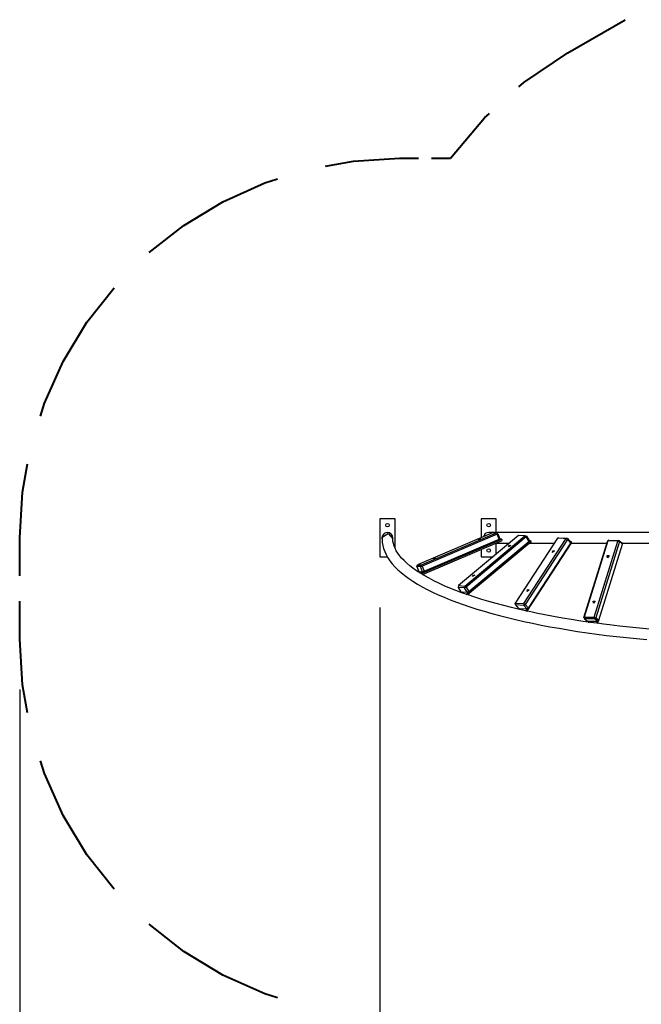
# Model space of a CAD drawing. Units: inches. Extents: x 96 to 203, y 46 to 163.
# Drawn here: x 96 to 121, y 76 to 115 of the extents above; entities that cross this region are included whole.
import ezdxf

# ---------------------------------------------------------------- set-up
doc = ezdxf.new("R2010")
doc.units = ezdxf.units.IN
doc.header["$MEASUREMENT"] = 0
doc.layers.add('Ebene 1', color=7, linetype='Continuous')

# ---------------------------------------------------------------- blocks, each defined once
blk = doc.blocks.new('block 2')
at = {"layer": 'Ebene 1', "color": 179, "lineweight": 40, "true_color": 0x1a171b}
for points in [[(117.82, 113.462), (120.094, 114.775)], [(115.894, 112.119), (116.088, 112.294), (117.82, 113.462)], [(113.191, 109.297), (114.535, 110.896), (114.729, 111.071)], [(108.25, 108.983), (109.363, 109.188), (111.172, 109.297)], [(111.172, 109.297), (111.929, 109.297)], [(112.434, 109.297), (113.191, 109.297)], [(101.284, 105.571), (102.651, 106.642), (104.201, 107.579), (105.852, 108.322), (106.357, 108.479)], [(96.989, 99.112), (97.146, 99.616), (97.889, 101.268), (98.827, 102.818), (99.897, 104.184)], [(96.171, 94.297), (96.281, 96.105), (96.485, 97.219)], [(96.171, 92.797), (96.171, 94.297)], [(96.171, 90.297), (96.171, 91.797)], [(96.485, 87.375), (96.281, 88.489), (96.171, 90.297)], [(99.897, 80.41), (98.827, 81.776), (97.889, 83.326), (97.146, 84.978), (96.989, 85.482)], [(106.357, 76.114), (105.852, 76.272), (104.201, 77.015), (102.651, 77.952), (101.284, 79.023)]]:
    blk.add_lwpolyline(points, dxfattribs=at)
at = {"layer": 'Ebene 1', "color": 179, "lineweight": 25, "true_color": 0x1a171b}
for points in [[(110.399, 95.049), (110.399, 93.549)], [(110.999, 95.049), (110.399, 95.049)], [(110.999, 93.881), (110.999, 95.049)], [(114.399, 95.049), (114.399, 94.302)], [(115, 95.049), (114.399, 95.049)], [(115, 94.511), (115, 95.049)], [(110.487, 94.263), (110.49, 94.291), (110.496, 94.319)], [(110.487, 94.299), (110.487, 94.29), (110.487, 94.263)], [(110.487, 94.263), (110.49, 94.191), (110.496, 94.119), (110.516, 93.996), (110.548, 93.874), (110.592, 93.752), (110.648, 93.633), (110.716, 93.513), (110.796, 93.394), (110.89, 93.275), (110.994, 93.157), (111.113, 93.039), (111.243, 92.923), (111.386, 92.808), (111.54, 92.694), (111.706, 92.582), (111.884, 92.472), (112.073, 92.364), (112.272, 92.257), (112.482, 92.153), (112.703, 92.05), (112.934, 91.95), (113.174, 91.851), (113.425, 91.755), (113.685, 91.661), (113.955, 91.57), (114.234, 91.48), (114.522, 91.393), (114.818, 91.308), (115.123, 91.225), (115.437, 91.146), (115.758, 91.068), (116.088, 90.993), (116.424, 90.921), (116.768, 90.852), (117.119, 90.785), (117.477, 90.721), (117.841, 90.659), (118.211, 90.601), (118.586, 90.546), (118.968, 90.493), (119.354, 90.444), (119.745, 90.397), (120.14, 90.354), (120.54, 90.314), (120.944, 90.276)], [(110.496, 94.319), (110.728, 94.465), (110.912, 94.263)], [(110.912, 94.263), (110.912, 94.29), (110.912, 94.299)], [(116.15, 91.416), (116.034, 91.441), (115.92, 91.466), (115.603, 91.541), (115.296, 91.619), (114.997, 91.698), (114.707, 91.78), (114.426, 91.865), (114.154, 91.951), (113.891, 92.039), (113.639, 92.128), (113.397, 92.22), (113.166, 92.312), (112.944, 92.407), (112.734, 92.503), (112.535, 92.599), (112.346, 92.697), (112.17, 92.796), (112.004, 92.895), (111.85, 92.995), (111.708, 93.095), (111.578, 93.195), (111.46, 93.296), (111.354, 93.396), (111.259, 93.495), (111.177, 93.594), (111.106, 93.691), (111.046, 93.788), (110.998, 93.883), (110.96, 93.978), (110.933, 94.072), (110.917, 94.168), (110.912, 94.263)], [(114.851, 94.494), (111.888, 93.23)], [(112.038, 93.225), (115.001, 94.489)], [(115.034, 94.442), (112.071, 93.178)], [(112.08, 92.851), (115.229, 94.194)], [(112.149, 92.975), (115.112, 94.239)], [(115.115, 94.193), (112.152, 92.929)], [(115.88, 94.392), (113.504, 92.41)], [(113.754, 92.392), (116.13, 94.374)], [(116.179, 94.332), (113.803, 92.35)], [(114.382, 94.26), (114.318, 94.225), (114.287, 94.226), (114.382, 94.26), (114.382, 94.26)], [(124.641, 94.511), (122.956, 94.511), (121.37, 94.511), (119.907, 94.511), (118.591, 94.511), (117.44, 94.511), (116.474, 94.511), (115.707, 94.511), (115.15, 94.511), (114.813, 94.511), (114.699, 94.511)], [(115.001, 94.489), (114.851, 94.494)], [(115.001, 94.489), (115.063, 94.462)], [(115.034, 94.442), (115.001, 94.489)], [(115.034, 94.442), (115.063, 94.462)], [(115.112, 94.239), (115.034, 94.442)], [(115.063, 94.462), (115.142, 94.258)], [(115.142, 94.258), (115.112, 94.239)], [(115.115, 94.193), (115.112, 94.239)], [(115.142, 94.258), (115.115, 94.193)], [(115.118, 94.201), (115.211, 94.241)], [(115.211, 94.241), (115.136, 94.243)], [(115.214, 94.232), (115.211, 94.241)], [(115.214, 94.232), (115.218, 94.219), (115.224, 94.207)], [(115.229, 94.194), (115.224, 94.207)], [(117.423, 94.286), (115.75, 91.717)], [(116.13, 94.374), (115.88, 94.392)], [(116.082, 91.696), (117.755, 94.266)], [(116.19, 94.363), (116.13, 94.374)], [(116.13, 94.374), (116.179, 94.332)], [(117.816, 94.232), (116.143, 91.663)], [(116.19, 94.363), (116.179, 94.332)], [(116.289, 94.154), (116.179, 94.332)], [(116.19, 94.363), (116.3, 94.186)], [(116.289, 94.116), (116.3, 94.186)], [(116.289, 94.154), (116.3, 94.186)], [(116.293, 94.142), (116.347, 94.187)], [(116.294, 94.191), (116.347, 94.187)], [(116.347, 94.187), (116.353, 94.177), (116.36, 94.166), (116.367, 94.157), (116.374, 94.148)], [(117.476, 94.292), (117.423, 94.286)], [(117.755, 94.266), (117.423, 94.286)], [(117.476, 94.292), (117.807, 94.273)], [(117.807, 94.273), (117.755, 94.266)], [(117.755, 94.266), (117.816, 94.232)], [(117.807, 94.273), (117.93, 94.132)], [(117.807, 94.273), (117.816, 94.232)], [(117.938, 94.091), (117.816, 94.232)], [(119.406, 94.175), (118.468, 91.167)], [(118.861, 91.161), (119.799, 94.17)], [(119.394, 94.154), (119.406, 94.175)], [(119.447, 94.199), (119.406, 94.175)], [(119.799, 94.17), (119.406, 94.175)], [(119.447, 94.199), (119.841, 94.192)], [(119.841, 94.192), (119.799, 94.17)], [(119.799, 94.17), (119.866, 94.147)], [(119.841, 94.192), (119.962, 94.096)], [(119.841, 94.192), (119.866, 94.147)], [(113.86, 92.052), (116.374, 94.148)], [(113.913, 92.173), (116.289, 94.154)], [(116.289, 94.116), (113.913, 92.134)], [(114.399, 93.841), (114.399, 93.549)], [(114.977, 94.087), (115.212, 94.087), (115.515, 94.087)], [(115, 93.657), (115, 94.087)], [(115.484, 93.948), (115.522, 94.003), (115.573, 93.999), (115.484, 93.948), (115.484, 93.948)], [(116.202, 91.381), (117.982, 94.116)], [(117.933, 94.061), (116.26, 91.491)], [(116.266, 91.522), (117.938, 94.091)], [(116.289, 94.154), (116.289, 94.116)], [(116.301, 94.087), (116.77, 94.087), (117.293, 94.087)], [(117.222, 93.712), (117.232, 93.783), (117.301, 93.779), (117.222, 93.712), (117.222, 93.712)], [(117.916, 94.148), (117.953, 94.146)], [(117.938, 94.091), (117.93, 94.132)], [(117.933, 94.115), (117.953, 94.146)], [(117.938, 94.091), (117.933, 94.061)], [(117.953, 94.146), (117.96, 94.137), (117.967, 94.129), (117.975, 94.122), (117.982, 94.116)], [(117.964, 94.087), (118.642, 94.087), (119.373, 94.087)], [(118.456, 91.146), (119.394, 94.154)], [(119.866, 94.147), (118.928, 91.139)], [(119.049, 91.042), (119.987, 94.05)], [(119.987, 94.05), (119.866, 94.147)], [(119.933, 94.118), (119.963, 94.118)], [(119.958, 94.099), (119.963, 94.118)], [(119.987, 94.05), (119.962, 94.096)], [(119.963, 94.118), (119.977, 94.106), (119.991, 94.097)], [(119.981, 94.062), (119.991, 94.097)], [(119.988, 94.087), (120.847, 94.087), (121.753, 94.087)], [(110.399, 93.549), (110.7, 93.549)], [(112.613, 93.505), (112.549, 93.471), (112.517, 93.472), (112.613, 93.505), (112.613, 93.505)], [(114.399, 93.549), (114.87, 93.549)], [(119.397, 93.513), (119.381, 93.594), (119.463, 93.593), (119.397, 93.513), (119.397, 93.513)], [(111.861, 93.165), (111.888, 93.23)], [(111.861, 93.165), (111.94, 92.961)], [(112.011, 93.16), (111.861, 93.165)], [(111.888, 93.23), (112.038, 93.225)], [(112.011, 93.16), (112.038, 93.225)], [(112.011, 93.16), (112.071, 93.178)], [(112.09, 92.956), (112.011, 93.16)], [(112.071, 93.178), (112.038, 93.225)], [(112.071, 93.178), (112.149, 92.975)], [(112.002, 92.934), (111.94, 92.961)], [(111.94, 92.961), (112.09, 92.956)], [(111.974, 92.915), (112.017, 92.933)], [(112.152, 92.929), (112.002, 92.934)], [(112.026, 92.882), (112.137, 92.929)], [(112.149, 92.975), (112.09, 92.956)], [(112.152, 92.929), (112.09, 92.956)], [(112.152, 92.929), (112.149, 92.975)], [(114.065, 92.765), (114.103, 92.82), (114.155, 92.816), (114.065, 92.765), (114.065, 92.765)], [(113.504, 92.41), (113.494, 92.34)], [(113.494, 92.34), (113.603, 92.163)], [(113.743, 92.322), (113.494, 92.34)], [(113.504, 92.41), (113.754, 92.392)], [(113.754, 92.392), (113.743, 92.322)], [(113.743, 92.322), (113.803, 92.35)], [(113.853, 92.145), (113.743, 92.322)], [(113.754, 92.392), (113.803, 92.35)], [(113.803, 92.35), (113.913, 92.173)], [(116.223, 92.178), (116.234, 92.249), (116.303, 92.246), (116.223, 92.178), (116.223, 92.178)], [(113.603, 92.163), (113.664, 92.152)], [(113.603, 92.163), (113.853, 92.145)], [(113.655, 92.123), (113.688, 92.15)], [(113.913, 92.134), (113.664, 92.152)], [(113.799, 92.062), (113.888, 92.136)], [(113.913, 92.173), (113.853, 92.145)], [(113.853, 92.145), (113.913, 92.134)], [(113.913, 92.173), (113.913, 92.134)], [(110.399, 91.549), (110.399, 54.832)], [(115.745, 91.686), (115.75, 91.717)], [(115.745, 91.686), (115.753, 91.646)], [(115.75, 91.717), (115.753, 91.646)], [(115.75, 91.717), (116.082, 91.696)], [(115.753, 91.646), (115.875, 91.505)], [(116.085, 91.626), (115.753, 91.646)], [(115.875, 91.505), (116.207, 91.486)], [(115.932, 91.463), (115.956, 91.5)], [(116.082, 91.696), (116.085, 91.626)], [(116.082, 91.696), (116.143, 91.663)], [(116.085, 91.626), (116.143, 91.663)], [(116.207, 91.486), (116.085, 91.626)], [(116.143, 91.663), (116.266, 91.522)], [(116.169, 91.405), (116.223, 91.487)], [(116.266, 91.522), (116.207, 91.486)], [(116.207, 91.486), (116.26, 91.491)], [(116.266, 91.522), (116.26, 91.491)], [(118.837, 91.717), (118.821, 91.798), (118.903, 91.797), (118.837, 91.717), (118.837, 91.717)], [(118.965, 90.923), (118.839, 90.939), (118.714, 90.956), (118.342, 91.009), (117.976, 91.067), (117.616, 91.127), (117.263, 91.19), (116.916, 91.254), (116.577, 91.323), (116.361, 91.368), (116.15, 91.416)], [(118.456, 91.146), (118.468, 91.167)], [(118.456, 91.146), (118.481, 91.1)], [(118.468, 91.167), (118.481, 91.1)], [(118.468, 91.167), (118.861, 91.161)], [(118.481, 91.1), (118.603, 91.004)], [(118.875, 91.094), (118.481, 91.1)], [(118.861, 91.161), (118.875, 91.094)], [(118.861, 91.161), (118.928, 91.139)], [(118.875, 91.094), (118.928, 91.139)], [(118.996, 90.998), (118.875, 91.094)], [(118.928, 91.139), (119.049, 91.042)], [(118.603, 91.004), (118.996, 90.998)], [(118.656, 90.938), (118.676, 91.003)], [(118.992, 90.919), (118.978, 90.921), (118.965, 90.923)], [(118.967, 90.921), (118.991, 90.998)], [(121.794, 90.635), (121.422, 90.662), (121.052, 90.692), (120.652, 90.729), (120.255, 90.768), (119.862, 90.81), (119.475, 90.856), (119.232, 90.887), (118.992, 90.919)], [(119.049, 91.042), (118.996, 90.998)], [(118.996, 90.998), (119.038, 91.02)], [(118.998, 90.91), (119.031, 91.017)], [(119.049, 91.042), (119.038, 91.02)], [(96.171, 88.297), (96.171, 46.212)]]:
    blk.add_lwpolyline(points, dxfattribs=at)
for points, knots in [([(110.7, 94.869), (110.661, 94.869), (110.629, 94.838), (110.629, 94.799), (110.629, 94.76), (110.661, 94.729), (110.7, 94.729), (110.738, 94.729), (110.769, 94.76), (110.769, 94.799), (110.769, 94.838), (110.738, 94.869), (110.7, 94.869), (110.7, 94.869), (110.7, 94.869), (110.7, 94.869)], [0, 0, 0, 0, 1, 1, 1, 2, 2, 2, 3, 3, 3, 4, 4, 4, 5, 5, 5, 5]), ([(114.699, 94.869), (114.661, 94.869), (114.63, 94.838), (114.63, 94.799), (114.63, 94.76), (114.661, 94.729), (114.699, 94.729), (114.738, 94.729), (114.77, 94.76), (114.77, 94.799), (114.77, 94.838), (114.738, 94.869), (114.699, 94.869), (114.699, 94.869), (114.699, 94.869), (114.699, 94.869)], [0, 0, 0, 0, 1, 1, 1, 2, 2, 2, 3, 3, 3, 4, 4, 4, 5, 5, 5, 5]), ([(110.912, 94.299), (110.912, 94.416), (110.816, 94.511), (110.7, 94.511), (110.605, 94.511), (110.522, 94.448), (110.496, 94.358)], [0, 0, 0, 0, 1, 1, 1, 2, 2, 2, 2]), ([(114.699, 93.869), (114.661, 93.869), (114.63, 93.838), (114.63, 93.799), (114.63, 93.761), (114.661, 93.729), (114.699, 93.729), (114.738, 93.729), (114.77, 93.761), (114.77, 93.799), (114.77, 93.838), (114.738, 93.869), (114.699, 93.869), (114.699, 93.869), (114.699, 93.869), (114.699, 93.869)], [0, 0, 0, 0, 1, 1, 1, 2, 2, 2, 3, 3, 3, 4, 4, 4, 5, 5, 5, 5])]:
    blk.add_open_spline(points, degree=3, knots=knots, dxfattribs=at)
for points in [[(110.496, 94.358), (110.49, 94.339), (110.487, 94.319), (110.487, 94.299)], [(114.699, 94.511), (114.599, 94.511), (114.512, 94.44), (114.492, 94.341)]]:
    blk.add_open_spline(points, degree=3, dxfattribs=at)

msp = doc.modelspace()

# ---------------------------------------------------------------- block references
at = {"layer": 'Ebene 1'}
msp.add_blockref('block 2', (0, 0), dxfattribs=at)

doc.saveas('drawing.dxf')
